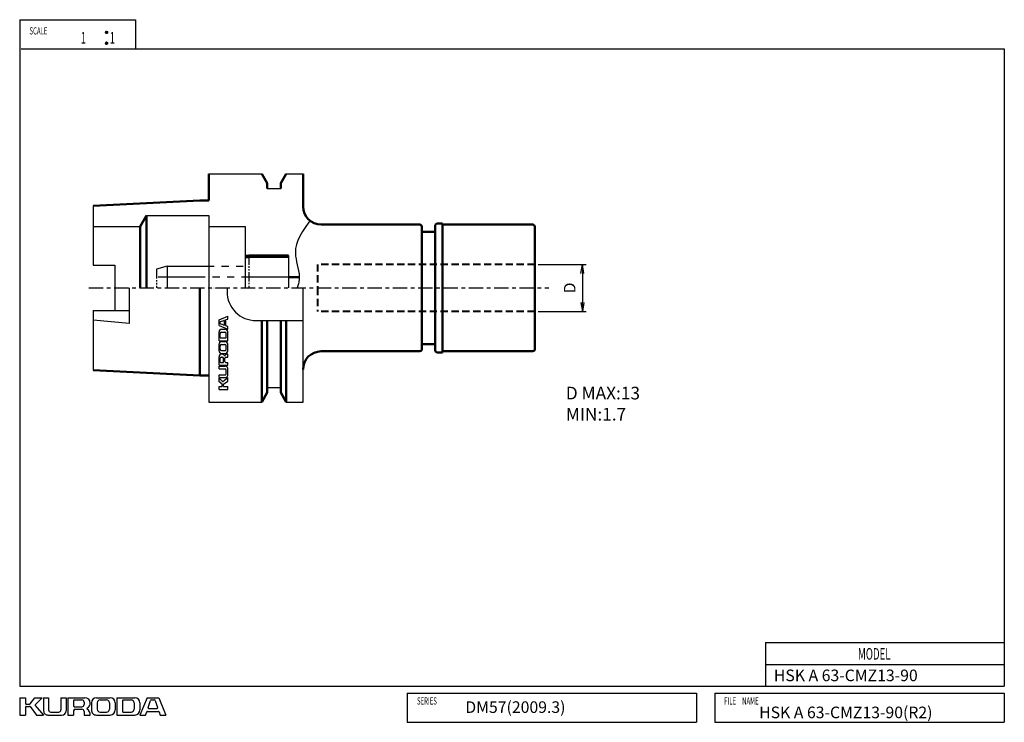
# Model space of a CAD drawing. Units: millimetres. Extents: x 5 to 277, y 5 to 199.
import ezdxf

# ---------------------------------------------------------------- set-up
doc = ezdxf.new("R2010")
doc.units = ezdxf.units.MM
doc.header["$PDMODE"] = 35
doc.header["$PDSIZE"] = 1
for name, pattern in [('ACISOTGB', [9, 4, -1, 1, -1, 1, -1]), ('ACISOWELD', [3, 2, -1]), ('CENTER', [7, 4, -1, 1, -1]), ('kuroda_nitensasen1', [23, 13, -2, 2, -2, 2, -2])]:
    doc.linetypes.add(name, pattern=pattern)
for name, color, linetype, lineweight in [('2実線(中)', 4, 'Continuous', 50), ('3実線(細)', 2, 'Continuous', 25), ('4破線(中)', 4, 'ACISOWELD', 40), ('6一点鎖線(細)', 2, 'CENTER', 25), ('7二点鎖線(細)', 2, 'ACISOTGB', 25), ('8文字(細)', 7, 'Continuous', 25), ('dimension', 7, 'Continuous', 25), ('outline', 4, 'Continuous', 50)]:
    doc.layers.add(name, color=color, linetype=linetype, lineweight=lineweight)
doc.layers.add('2実線_中_', color=4, linetype='Continuous')
doc.layers.add('PV0001_1', color=7, linetype='Continuous')
doc.styles.get("Standard").update_dxf_attribs({"font": 'romans.shx', "bigfont": 'EXTFONT.SHX'})
doc.dimstyles.new('JIS-KURODA$0', dxfattribs={"dimtxt": 3.2, "dimasz": 2.5, "dimexe": 1, "dimexo": 1, "dimgap": 1.5, "dimtad": 3, "dimdec": 3, "dimdsep": 46, "dimtxsty": 'STANDARD', "dimblk": 'OPEN', "dimcen": 0, "dimclrd": 7, "dimclre": 7, "dimclrt": 7, "dimaunit": 1, "dimadec": 3, "dimazin": 2, "dimtp": 0.1, "dimtm": 0.1, "dimtfac": 0.71, "dimtdec": 3, "dimtmove": 0, "dimatfit": 2, "dimldrblk": 'OPEN', "dimfxl": 1, "dimlwd": -1, "dimlwe": -1, "dimarcsym": 0})

# ---------------------------------------------------------------- blocks, each defined once
blk = doc.blocks.new('*U5')
at = {"layer": 'PV0001_1', "color": 7, "width": 0.61}
blk.add_text('FILE\u3000NAME', height=2, dxfattribs=at).set_placement((1022.64, 395.87))
blk = doc.blocks.new('*U6')
at = {"layer": 'PV0001_1', "color": 7, "width": 0.61}
blk.add_text('SERIES', height=2, dxfattribs=at).set_placement((937.78, 395.87))
blk = doc.blocks.new('*U7')
at = {"layer": 'PV0001_1', "color": 7, "width": 0.61}
blk.add_text('SCALE', height=2, dxfattribs=at).set_placement((830.73, 580.89))
blk = doc.blocks.new('*U8')
at = {"layer": 'PV0001_1', "color": 7, "width": 0.61}
blk.add_text('1', height=3.2, dxfattribs=at).set_placement((844.89, 578.37))
blk = doc.blocks.new('*U9')
at = {"layer": 'PV0001_1', "color": 7, "width": 0.61}
blk.add_text('1', height=3.2, dxfattribs=at).set_placement((852.89, 578.37))
blk = doc.blocks.new('*U10')
at = {"layer": 'PV0001_1', "color": 7, "width": 0.61}
blk.add_text('MODEL', height=3.2, dxfattribs=at).set_placement((1059.6, 408.27))
blk = doc.blocks.new('*U11')
at = {"layer": 'PV0001_1', "color": 2, "linetype": 'Continuous'}
for p, q in [((851.74, 581.59), (851.72, 581.47)), ((851.72, 581.47), (851.74, 581.36)), ((851.81, 581.68), (851.74, 581.59)), ((851.74, 581.36), (851.81, 581.26)), ((851.91, 581.75), (851.81, 581.68)), ((851.81, 581.26), (851.91, 581.19)), ((852.02, 581.77), (851.91, 581.75)), ((852.02, 581.17), (851.91, 581.19)), ((852.13, 581.75), (852.02, 581.77)), ((852.13, 581.19), (852.02, 581.17)), ((852.13, 581.75), (852.23, 581.68)), ((852.23, 581.26), (852.13, 581.19)), ((852.23, 581.68), (852.3, 581.59)), ((852.3, 581.36), (852.23, 581.26)), ((852.3, 581.59), (852.32, 581.47)), ((852.32, 581.47), (852.3, 581.36))]:
    blk.add_line(p, q, dxfattribs=at)
for points in [[(851.74, 581.59), (851.72, 581.47), (852.32, 581.47)], [(851.72, 581.47), (851.74, 581.36), (852.3, 581.36)], [(851.81, 581.68), (851.74, 581.59), (852.3, 581.59)], [(851.74, 581.36), (851.81, 581.26), (852.23, 581.26)], [(851.91, 581.75), (851.81, 581.68), (852.23, 581.68)], [(851.81, 581.26), (851.91, 581.19), (852.13, 581.19)], [(852.02, 581.77), (851.91, 581.75), (852.13, 581.75)]]:
    blk.add_solid(points, dxfattribs=at)
at = {"layer": 'PV0001_1', "color": 2, "linetype": 'Continuous', "extrusion": (0, 0, -1)}
for points in [[(-851.72, 581.47), (-852.32, 581.47), (-852.3, 581.36)], [(-851.74, 581.59), (-852.3, 581.59), (-852.32, 581.47)], [(-851.74, 581.36), (-852.3, 581.36), (-852.23, 581.26)], [(-851.81, 581.68), (-852.23, 581.68), (-852.3, 581.59)], [(-851.81, 581.26), (-852.23, 581.26), (-852.13, 581.19)], [(-851.91, 581.75), (-852.13, 581.75), (-852.23, 581.68)], [(-851.91, 581.19), (-852.13, 581.19), (-852.02, 581.17)]]:
    blk.add_solid(points, dxfattribs=at)
blk = doc.blocks.new('*U12')
at = {"layer": 'PV0001_1', "color": 2, "linetype": 'Continuous'}
for p, q in [((851.74, 578.59), (851.72, 578.47)), ((851.72, 578.47), (851.74, 578.36)), ((851.81, 578.68), (851.74, 578.59)), ((851.74, 578.36), (851.81, 578.26)), ((851.91, 578.75), (851.81, 578.68)), ((851.81, 578.26), (851.91, 578.19)), ((852.02, 578.77), (851.91, 578.75)), ((852.02, 578.17), (851.91, 578.19)), ((852.13, 578.75), (852.02, 578.77)), ((852.13, 578.19), (852.02, 578.17)), ((852.13, 578.75), (852.23, 578.68)), ((852.23, 578.26), (852.13, 578.19)), ((852.23, 578.68), (852.3, 578.59)), ((852.3, 578.36), (852.23, 578.26)), ((852.3, 578.59), (852.32, 578.47)), ((852.32, 578.47), (852.3, 578.36))]:
    blk.add_line(p, q, dxfattribs=at)
for points in [[(851.74, 578.59), (851.72, 578.47), (852.32, 578.47)], [(851.72, 578.47), (851.74, 578.36), (852.3, 578.36)], [(851.81, 578.68), (851.74, 578.59), (852.3, 578.59)], [(851.74, 578.36), (851.81, 578.26), (852.23, 578.26)], [(851.91, 578.75), (851.81, 578.68), (852.23, 578.68)], [(851.81, 578.26), (851.91, 578.19), (852.13, 578.19)], [(852.02, 578.77), (851.91, 578.75), (852.13, 578.75)]]:
    blk.add_solid(points, dxfattribs=at)
at = {"layer": 'PV0001_1', "color": 2, "linetype": 'Continuous', "extrusion": (0, 0, -1)}
for points in [[(-851.72, 578.47), (-852.32, 578.47), (-852.3, 578.36)], [(-851.74, 578.59), (-852.3, 578.59), (-852.32, 578.47)], [(-851.74, 578.36), (-852.3, 578.36), (-852.23, 578.26)], [(-851.81, 578.68), (-852.23, 578.68), (-852.3, 578.59)], [(-851.81, 578.26), (-852.23, 578.26), (-852.13, 578.19)], [(-851.91, 578.75), (-852.13, 578.75), (-852.23, 578.68)], [(-851.91, 578.19), (-852.13, 578.19), (-852.02, 578.17)]]:
    blk.add_solid(points, dxfattribs=at)
blk = doc.blocks.new('_Open')
at = {"layer": 'outline', "color": 0, "lineweight": -2}
for p, q in [((-1, 0.17), (0, 0)), ((-1, -0.17), (0, 0)), ((0, 0), (-1, 0))]:
    blk.add_line(p, q, dxfattribs=at)
blk = doc.blocks.new('*D13')
at = {"layer": 'Defpoints', "color": 0, "transparency": 16777216}
for p in [(147.27, 131.43), (147.27, 118.43), (160.45, 118.43)]:
    blk.add_point(p, dxfattribs=at)
at = {"layer": 'dimension', "color": 7, "transparency": 16777216}
for p, q in [((148.27, 131.43), (161.45, 131.43)), ((160.45, 128.93), (160.45, 120.93)), ((148.27, 118.43), (161.45, 118.43))]:
    blk.add_line(p, q, dxfattribs=at)
at = {"layer": 'dimension', "color": 7, "transparency": 16777216, "xscale": 2.5, "yscale": 2.5, "zscale": 2.5}
for p, rotation in [((160.45, 131.43), 90), ((160.45, 118.43), 270)]:
    blk.add_blockref('_Open', p, dxfattribs=dict(at, rotation=rotation))
at = {"layer": 'dimension', "color": 7, "transparency": 16777216, "insert": (157.35, 124.93), "char_height": 3.2, "attachment_point": 5, "rotation": 90}
blk.add_mtext('D', dxfattribs=at)

msp = doc.modelspace()

# ---------------------------------------------------------------- linework, layer by layer
at = {"layer": '2実線(中)'}
for p, q in [((57.2695, 156.4307), (57.2695, 149.1212)), ((71.892, 156.4307), (73.3945, 153.8283)), ((78.647, 156.4307), (77.1445, 153.8283)), ((83.2695, 156.4307), (83.2695, 147.4307)), ((73.3945, 153.8283), (73.3945, 152.4307)), ((77.1445, 153.8283), (77.1445, 152.4307)), ((54.7695, 149.1212), (25.2695, 147.6422)), ((54.7695, 149.1212), (57.2695, 149.1212)), ((38.2735, 141.9307), (40.0056, 144.9307)), ((40.0056, 144.9307), (40.0056, 124.9307)), ((38.2735, 141.9307), (38.2735, 124.9307)), ((115.5695, 142.4307), (88.2695, 142.4307)), ((116.0695, 124.9307), (116.0695, 141.9307)), ((119.7695, 142.2307), (119.7695, 124.9307)), ((121.7695, 142.7307), (120.2695, 142.7307)), ((121.7695, 124.9307), (121.7695, 142.7307)), ((146.7695, 142.4307), (121.7695, 142.4307)), ((147.2695, 124.9307), (147.2695, 141.9307)), ((119.7695, 140.4307), (116.0695, 140.4307)), ((67.2695, 133.4307), (68.2695, 133.4307)), ((79.2695, 133.9307), (68.2695, 133.9307)), ((79.2695, 127.9307), (82.2419, 127.9307)), ((54.7695, 100.7402), (54.7695, 124.9307)), ((116.0695, 124.9307), (116.0695, 107.9307)), ((119.7695, 107.6307), (119.7695, 124.9307)), ((121.7695, 107.1307), (121.7695, 124.9307)), ((147.2695, 124.9307), (147.2695, 107.9307)), ((71.892, 93.4307), (71.892, 115.9307)), ((73.3945, 96.0331), (73.3945, 115.9307)), ((77.1445, 96.0331), (77.1445, 115.9307)), ((78.647, 93.4307), (78.647, 115.9307)), ((119.7695, 109.4307), (116.0695, 109.4307)), ((115.5695, 107.4307), (88.2695, 107.4307)), ((121.7695, 107.1307), (120.2695, 107.1307)), ((146.7695, 107.4307), (121.7695, 107.4307)), ((54.7695, 100.7402), (25.2695, 102.2192)), ((54.7695, 100.7402), (57.2695, 100.7402)), ((71.892, 93.4307), (73.3945, 96.0331)), ((78.647, 93.4307), (77.1445, 96.0331))]:
    msp.add_line(p, q, dxfattribs=at)
for centre, radius, start, end in [((88.2695, 147.4307), 5, 180, 270), ((115.5695, 141.9307), 0.5, 0, 90), ((120.2695, 142.2307), 0.5, 90, 180), ((146.7695, 141.9307), 0.5, 0, 90), ((88.2695, 102.4307), 5, 90, 180), ((115.5695, 107.9307), 0.5, 270, 0), ((120.2695, 107.6307), 0.5, 180, 270), ((146.7695, 107.9307), 0.5, 270, 0)]:
    msp.add_arc(centre, radius, start, end, dxfattribs=at)
at = {"layer": '3実線(細)'}
for p, q in [((68.2695, 133.9307), (67.2695, 133.9307)), ((68.2695, 133.4307), (79.2695, 133.4307))]:
    msp.add_line(p, q, dxfattribs=at)
at = {"layer": '4破線(中)'}
for p, q in [((147.2695, 131.4307), (87.2695, 131.4307)), ((87.2695, 131.4307), (87.2695, 124.9307)), ((87.2695, 124.9307), (87.2695, 118.4307)), ((147.2695, 118.4307), (87.2695, 118.4307))]:
    msp.add_line(p, q, dxfattribs=at)
at = {"layer": '6一点鎖線(細)'}
msp.add_line((24.078, 124.9307), (151.1624, 124.9307), dxfattribs=at)
at = {"layer": '7二点鎖線(細)', "linetype": 'kuroda_nitensasen1', "ltscale": 0.2}
for p, q in [((68.2695, 133.9307), (68.2695, 124.9307)), ((42.7695, 130.1268), (42.7695, 124.9307))]:
    msp.add_line(p, q, dxfattribs=at)
at = {"layer": '7二点鎖線(細)', "linetype": 'kuroda_nitensasen1'}
for p, q in [((45.7695, 130.9307), (42.7695, 130.1268)), ((45.7695, 130.9307), (68.2695, 130.9307)), ((45.7695, 130.9307), (45.7695, 124.9307)), ((79.2695, 127.9307), (42.7695, 127.9307))]:
    msp.add_line(p, q, dxfattribs=at)
at = {"layer": 'PV0001_1', "color": 3, "linetype": 'Continuous'}
for p, q in [((5, 199), (5, 15)), ((5, 199), (37, 199)), ((37, 199), (37, 191)), ((5.3821, 191), (277, 191)), ((277, 191), (277, 15)), ((5, 15), (277, 15))]:
    msp.add_line(p, q, dxfattribs=at)
at = {"layer": 'PV0001_1', "color": 4, "linetype": 'Continuous'}
for p, q in [((57.2695, 156.4307), (71.892, 156.4307)), ((25.2695, 147.6422), (25.2695, 131.2007)), ((40.0056, 144.9307), (57.2695, 144.9307)), ((57.2695, 144.9307), (57.2695, 124.9307)), ((25.2695, 141.9307), (38.2735, 141.9307)), ((57.2695, 141.9307), (67.2695, 141.9307)), ((67.2695, 141.9307), (67.2695, 124.9307)), ((79.2695, 133.9307), (79.2695, 124.9307)), ((25.2695, 131.2007), (31.2695, 131.2007)), ((31.2695, 131.2007), (31.2695, 118.6607)), ((35.2695, 124.9307), (35.2695, 115.0834)), ((57.2695, 124.9307), (57.2695, 93.4307)), ((83.2695, 93.4307), (83.2695, 124.9307)), ((25.2695, 118.6607), (25.2695, 102.2192)), ((25.2695, 118.6607), (35.2695, 118.6607)), ((35.2695, 115.0834), (25.2695, 116.0153)), ((70.2695, 115.9307), (83.2695, 115.9307)), ((57.2695, 93.4307), (71.892, 93.4307)), ((211, 27), (211, 15)), ((211, 27), (277, 27)), ((211, 21), (277, 21)), ((5, 11.8), (5, 7)), ((5, 11.8), (6.6, 11.8)), ((6.6, 11.8), (6.6, 10.2)), ((7.86, 10.0772), (9.2, 11.8)), ((9.2, 11.8), (11.2, 11.8)), ((9.331, 9.9309), (11.2001, 11.7999)), ((11.6, 11.8), (11.6, 8.2)), ((11.6, 11.8), (13, 11.8)), ((13, 11.8), (13, 8.4)), ((16.4, 11.8), (16.4, 8.4)), ((16.4, 11.8), (17.8, 11.8)), ((17.8, 11.8), (17.8, 8.2)), ((18.3, 11.8), (23, 11.8)), ((18.3, 11.8), (18.3, 7)), ((19.9, 11), (19.9, 9.5)), ((20.1, 11.2), (22.2, 11.2)), ((26.2, 11.8), (27.5309, 11.8)), ((27.2, 11.2), (27.5309, 11.2)), ((27.5509, 11.8), (30, 11.8)), ((27.5509, 11.2), (29, 11.2)), ((31.8, 11.8), (34.4498, 11.8)), ((31.8, 11.8), (31.8, 7)), ((33.4, 11), (33.4, 8)), ((33.6, 11.2), (34.4498, 11.2)), ((34.4698, 11.8), (36.8, 11.8)), ((34.4698, 11.2), (35.8, 11.2)), ((40.2, 11.8), (38.2, 7)), ((40.2, 11.8), (43.4, 11.8)), ((40.488, 9.0631), (41.1547, 11.0631)), ((41.3441, 11.2), (42.2559, 11.2)), ((42.4459, 11.0634), (43.1125, 9.0634)), ((43.4, 11.8), (45.4, 7)), ((112, 13), (192, 13)), ((112, 13), (112, 5)), ((192, 13), (192, 5)), ((197, 13), (197, 5)), ((197, 13), (277, 13)), ((277, 13), (277, 5)), ((6.6, 9.2), (6.6, 7)), ((6.8, 10), (7.7022, 10)), ((6.8, 9.4), (7.7, 9.4)), ((7.8599, 9.3199), (9.5999, 6.9999)), ((9.3206, 9.6594), (11.6001, 7)), ((19.9, 8.2), (19.9, 7)), ((20.1, 9.3), (22.2, 9.3)), ((20.3, 8.6), (22.2, 8.6)), ((22.8, 10.6), (22.8, 9.9)), ((24.8, 10.4), (24.8, 8.4)), ((26.4, 10.4), (26.4, 8.6)), ((29.8, 10.4), (29.8, 8.6)), ((31.4, 10.4), (31.4, 8.4)), ((36.6, 10.4), (36.6, 8.6)), ((38.2, 10.4), (38.2, 8.4)), ((40.6775, 8.8), (41.6516, 8.8)), ((41.6716, 8.8), (42.9225, 8.8)), ((5, 7), (6.6, 7)), ((9.6, 7), (11.6, 7)), ((12.8, 7), (16.6, 7)), ((13.6, 7.8), (15.8, 7.8)), ((18.3, 7), (19.9, 7)), ((22.8, 8), (22.8, 7)), ((22.8, 7), (24.5, 7)), ((26.2, 7), (30, 7)), ((27.2, 7.8), (29, 7.8)), ((31.7937, 7), (36.8, 7)), ((33.6, 7.8), (35.8, 7.8)), ((38.2, 7), (39.8, 7)), ((39.8003, 6.9999), (40.088, 7.8631)), ((40.2775, 8), (41.6516, 8)), ((41.6716, 8), (43.3225, 8)), ((43.5125, 7.8633), (43.8003, 7.0001)), ((43.8, 7), (45.4, 7)), ((112, 5), (192, 5)), ((197, 5), (277, 5))]:
    msp.add_line(p, q, dxfattribs=at)
at = {"layer": 'PV0001_1', "color": 4, "linetype": 'Continuous', "ltscale": 0.2}
for p, q in [((78.647, 156.4307), (83.2695, 156.4307)), ((73.3945, 152.4307), (77.1445, 152.4307)), ((62.2695, 124.9307), (62.2695, 123.9307)), ((60.0696, 116.1306), (62.4696, 117.1306)), ((62.4696, 116.3307), (62.4696, 117.1307)), ((60.0696, 114.5307), (60.0696, 116.1307)), ((60.0696, 114.5306), (62.4696, 113.5306)), ((60.3696, 115.1028), (60.3696, 115.5586)), ((60.4379, 115.6536), (61.4379, 115.9869)), ((61.438, 114.6747), (60.438, 115.008)), ((61.5696, 115.2665), (61.5696, 115.8919)), ((61.5696, 114.7694), (61.5696, 115.2565)), ((61.9696, 115.2665), (61.9696, 116.0919)), ((61.9696, 114.5694), (61.9696, 115.2565)), ((62.0379, 116.1869), (62.4695, 116.3308)), ((62.4696, 114.3308), (62.038, 114.4747)), ((62.4696, 113.5307), (62.4696, 114.3307)), ((60.0696, 111.6656), (60.0696, 112.8307)), ((60.0696, 110.3307), (60.0696, 111.6556)), ((60.3696, 111.6656), (60.3696, 112.3307)), ((60.3696, 111.2307), (60.3696, 111.6556)), ((60.7696, 113.5307), (61.7696, 113.5307)), ((60.7696, 112.7307), (61.6696, 112.7307)), ((62.0696, 111.2307), (62.0696, 112.3307)), ((62.4696, 110.3275), (62.4696, 112.8307)), ((60.0696, 110.3306), (62.4696, 110.3306)), ((60.0696, 108.2061), (60.0696, 109.4307)), ((60.3696, 108.2061), (60.3696, 108.9307)), ((60.4696, 111.1307), (61.9696, 111.1307)), ((60.7696, 110.1307), (61.7696, 110.1307)), ((60.7696, 109.3306), (61.6696, 109.3306)), ((62.0696, 108.0307), (62.0696, 108.9307)), ((62.4696, 107.5307), (62.4696, 109.4307)), ((60.0696, 107.5307), (60.0696, 108.1961)), ((60.3696, 108.0307), (60.3696, 108.1961)), ((60.7696, 107.6307), (61.6696, 107.6307)), ((60.7696, 106.8306), (61.7696, 106.8306)), ((62.4696, 105.8307), (62.4696, 106.6807)), ((60.0696, 103.5807), (60.0696, 105.9307)), ((60.0696, 103.5806), (62.4696, 103.5806)), ((60.3696, 104.4807), (60.3696, 105.5307)), ((60.4696, 104.3807), (61.2196, 104.3807)), ((60.6696, 105.8306), (61.0196, 105.8306)), ((61.3196, 104.4807), (61.3196, 105.5307)), ((61.6696, 104.5807), (61.6696, 105.5307)), ((61.8696, 104.3807), (62.4696, 104.3807)), ((61.9696, 105.8306), (62.4696, 105.8306)), ((62.4696, 103.5807), (62.4696, 104.3807)), ((60.0696, 102.6307), (60.0696, 103.3307)), ((60.0696, 103.3306), (61.8696, 103.3306)), ((60.0696, 102.6307), (61.7696, 102.6307)), ((60.0696, 100.2307), (60.0696, 100.9307)), ((60.0696, 100.9307), (61.7696, 100.9307)), ((62.0696, 101.2307), (62.0696, 102.3307)), ((62.4696, 100.8307), (62.4696, 102.7307)), ((60.0696, 100.2307), (61.8696, 100.2307)), ((61.0041, 99.0962), (60.0696, 100.0307)), ((60.0696, 99.0307), (60.0696, 100.0307)), ((60.931, 98.3607), (60.0696, 99.0306)), ((60.9696, 97.8307), (60.9696, 98.2818)), ((61.1399, 99.091), (62.4696, 100.2307)), ((61.2696, 97.8307), (61.2696, 98.2807)), ((61.3096, 98.3608), (62.4696, 99.2307)), ((62.4696, 99.2307), (62.4696, 100.2307)), ((60.0696, 96.9307), (60.0696, 97.7307)), ((60.0696, 97.7307), (60.8696, 97.7307)), ((60.0696, 96.9307), (62.4696, 96.9307)), ((61.3696, 97.7307), (62.4696, 97.7307)), ((62.4696, 96.9307), (62.4696, 97.7307)), ((73.3945, 97.4307), (77.1445, 97.4307)), ((78.647, 93.4307), (83.2695, 93.4307))]:
    msp.add_line(p, q, dxfattribs=at)
at = {"layer": 'PV0001_1', "color": 2, "linetype": 'Continuous'}
for centre in [(29, 195.5), (29, 192.5)]:
    msp.add_circle(centre, 0.3, dxfattribs=at)
at = {"layer": 'PV0001_1', "color": 4, "linetype": 'Continuous'}
for centre, radius, start, end in [((70.2695, 123.9307), 8, 179.999978, 270.000028), ((20.1, 11), 0.2, 89.999982, 179.999964), ((22.2, 10.6), 0.6, 0, 89.999982), ((23, 10.3), 1.5, 0, 89.999982), ((26.2, 10.4), 1.4, 89.999982, 179.999964), ((27.2, 10.4), 0.8, 89.999982, 179.999964), ((29, 10.4), 0.8, 0, 89.999982), ((30, 10.4), 1.4, 0, 89.999982), ((33.6, 11), 0.2, 89.999982, 179.999964), ((35.8, 10.4), 0.8, 0, 89.999982), ((36.8, 10.4), 1.4, 0, 89.999982), ((41.3441, 11), 0.2, 89.999982, 161.565133), ((42.2559, 11), 0.2, 18.435053, 89.999982), ((6.8, 10.2), 0.2, 179.999978, 270.000028), ((6.8, 9.2), 0.2, 89.999982, 179.999964), ((7.7, 9.2), 0.2, 36.869908, 89.999982), ((7.7022, 10.2), 0.2, 270.000018, 322.124996), ((9.4724, 9.7895), 0.2, 135.000055, 220.601259), ((12.8, 8.2), 1.2, 179.999978, 270.000028), ((13.6, 8.4), 0.6, 179.999978, 270.000028), ((15.8, 8.4), 0.6, 270.000018, 0), ((16.6, 8.2), 1.2, 270.000018, 0), ((20.1, 9.5), 0.2, 179.999978, 270.000028), ((20.3, 8.2), 0.4, 89.999982, 179.999964), ((22.2, 9.9), 0.6, 270.000018, 0), ((22.2, 8), 0.6, 0, 89.999982), ((23.7798, 8.7894), 0.2, 117.304947, 234.426736), ((22.5, 7), 2, 0, 54.426731), ((23, 10.3), 1.5, 297.30499, 0), ((26.2, 8.4), 1.4, 179.999978, 270.000028), ((27.2, 8.6), 0.8, 179.999978, 270.000028), ((29, 8.6), 0.8, 270.000018, 0), ((30, 8.4), 1.4, 270.000018, 0), ((35.8, 8.6), 0.8, 270.000018, 0), ((36.8, 8.4), 1.4, 270.000018, 0), ((40.6775, 9), 0.2, 161.565038, 270.000001), ((42.9225, 9), 0.2, 270.000018, 18.43488), ((33.6, 8), 0.2, 179.999978, 270.000028), ((40.2775, 7.8), 0.2, 89.999982, 161.56501), ((43.3225, 7.8), 0.2, 18.43488, 89.999982)]:
    msp.add_arc(centre, radius, start, end, dxfattribs=at)
at = {"layer": 'PV0001_1', "color": 4, "linetype": 'Continuous', "ltscale": 0.2}
for centre, radius, start, end in [((60.4696, 115.5586), 0.1, 108.435045, 179.999978), ((60.4696, 115.1027), 0.1, 179.999978, 251.565129), ((61.4696, 115.8919), 0.1, 0.000014, 108.434874), ((61.4696, 114.7694), 0.1, 251.565064, 0), ((62.0696, 116.0919), 0.1, 108.434874, 179.999978), ((62.0696, 114.5694), 0.1, 179.999978, 251.564992), ((60.7696, 112.8307), 0.7, 89.999996, 179.999978), ((60.7696, 112.3307), 0.4, 89.999996, 179.999978), ((61.6696, 112.3307), 0.4, 0.000014, 89.999996), ((61.7696, 112.8307), 0.7, 0.000014, 89.999996), ((60.7696, 109.4307), 0.7, 89.999996, 179.999978), ((60.4696, 111.2307), 0.1, 179.999978, 269.999946), ((60.7696, 108.9307), 0.4, 89.999996, 179.999978), ((61.6696, 108.9307), 0.4, 0.000014, 89.999996), ((61.7696, 109.4307), 0.7, 0.000014, 89.999996), ((61.9696, 111.2307), 0.1, 269.999977, 0.000014), ((60.7696, 107.5307), 0.7, 179.999978, 269.999946), ((60.8196, 105.9307), 0.75, 89.999996, 179.999978), ((60.7696, 108.0307), 0.4, 179.999978, 269.999946), ((60.8196, 105.9307), 0.75, 27.304986, 89.999996), ((61.5749, 106.3206), 0.1, 207.30496, 324.426736), ((62.4696, 105.6807), 1, 89.999996, 144.426727), ((61.6696, 108.0307), 0.4, 269.999977, 0.000014), ((61.7696, 107.5307), 0.7, 269.999977, 0.000014), ((60.6696, 105.5307), 0.3, 89.999996, 179.999978), ((60.4696, 104.4807), 0.1, 179.999978, 269.999946), ((61.0196, 105.5307), 0.3, 0.000014, 89.999996), ((61.2196, 104.4807), 0.1, 269.999977, 0.000014), ((61.9696, 105.5307), 0.3, 89.999996, 179.999978), ((61.8696, 104.5807), 0.2, 179.999978, 269.999946), ((61.7696, 102.3307), 0.3, 0.000014, 89.999996), ((61.7696, 101.2307), 0.3, 269.999977, 0.000014), ((61.8696, 102.7307), 0.6, 0.000014, 89.999996), ((61.8696, 100.8307), 0.6, 269.999977, 0.000014), ((60.8696, 98.2818), 0.1, 0.000014, 52.124992), ((61.0748, 99.1669), 0.1, 225.000068, 310.601285), ((61.3696, 98.2807), 0.1, 126.869903, 179.999978), ((60.8696, 97.8307), 0.1, 269.999977, 0.000014), ((61.3696, 97.8307), 0.1, 179.999978, 269.999946)]:
    msp.add_arc(centre, radius, start, end, dxfattribs=at)
at = {"layer": 'PV0001_1', "color": 2, "linetype": 'Continuous'}
msp.add_open_spline([(85.1698, 143.5074), (81.7844, 139.1007), (80.2297, 134.5072), (82.749, 128.5644), (81.9343, 125.6899), (81.6669, 124.9307)], degree=3, knots=[8.8938927, 8.8938927, 8.8938927, 8.8938927, 17.44276354, 24.03010309, 26.41144668, 26.41144668, 26.41144668, 26.41144668], dxfattribs=at)

# ---------------------------------------------------------------- block references
at = {"layer": '2実線_中_'}
for name in ['*U7', '*U8', '*U9', '*U10', '*U6', '*U5']:
    msp.add_blockref(name, (-823.02, -385.9716), dxfattribs=at)
at = {"layer": 'PV0001_1', "color": 2, "linetype": 'Continuous'}
for name in ['*U11', '*U12']:
    msp.add_blockref(name, (-823.02, -385.9716), dxfattribs=at)

# ---------------------------------------------------------------- texts
at = {"layer": '8文字(細)', "attachment_point": 1}
for s, insert, char_height, width in [('D MAX:13\\P  MIN:1.7', (155.867, 97.6477), 3.5, 46.974339), ('HSK A 63-CMZ13-90', (213.3415, 19.5527), 3.2, 63.65849), ('DM57(2009.3)', (128.0977, 10.792), 3.2, 26.146016), ('HSK A 63-CMZ13-90(R2)', (209.2771, 9.3255), 3.2, 83.814504)]:
    msp.add_mtext(s, dxfattribs=dict(at, insert=insert, char_height=char_height, width=width))
at = {"layer": 'PV0001_1', "color": 7, "insert": (57.2227, 124.9307), "char_height": 0.2, "attachment_point": 4}
msp.add_mtext('HSK\u3000A\u300063-CMZ13-90', dxfattribs=at)

# ---------------------------------------------------------------- dimensions: what is measured, and where the dimension line sits
at = {"layer": 'dimension'}
dim = msp.add_linear_dim(base=(160.451, 118.4307), p1=(147.2695, 131.4307), p2=(147.2695, 118.4307), angle=90, text='D', dimstyle='JIS-KURODA$0', dxfattribs=at)
dim.commit()
dim.dimension.update_dxf_attribs({"geometry": '*D13', "text_midpoint": (160.451, 124.9307), "dimtype": 160})

doc.saveas('drawing.dxf')
